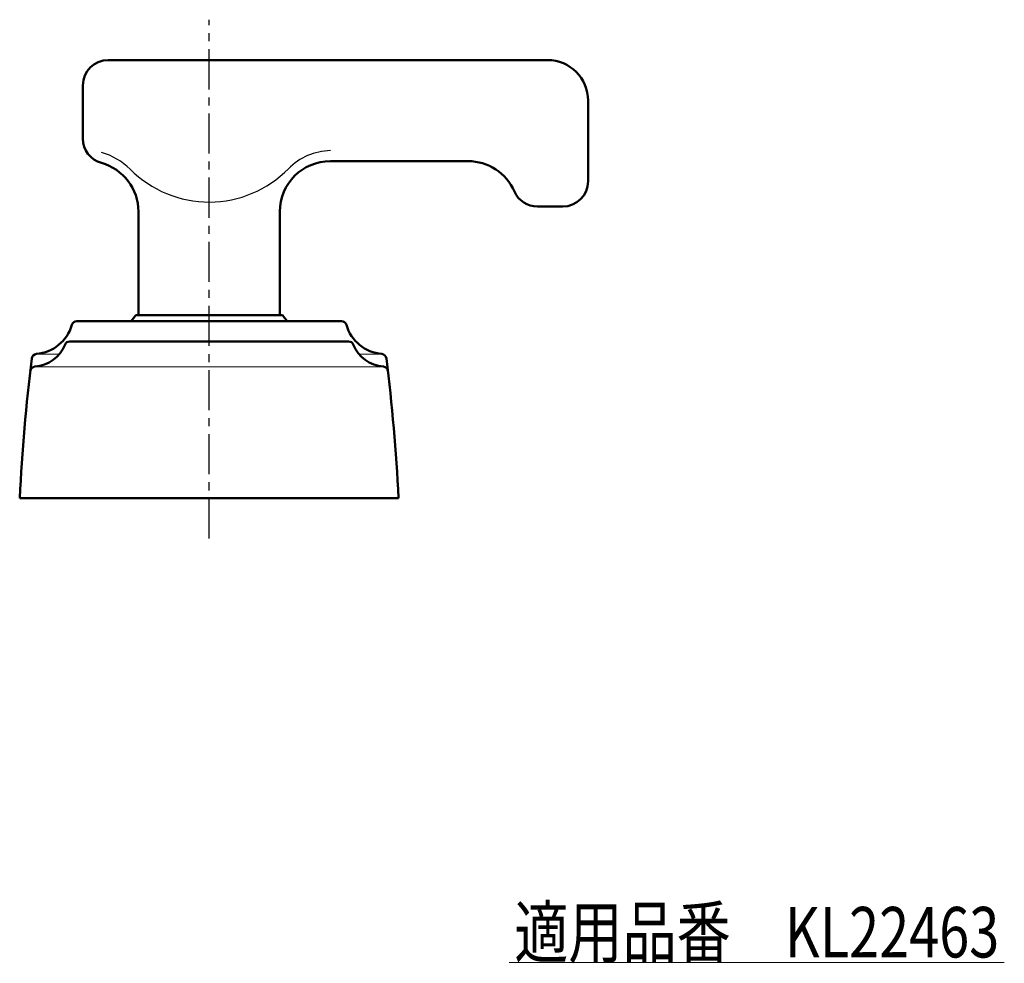
# Model space of a CAD drawing. Units: millimetres. Extents: x -324 to 393, y -276 to 213.
# Drawn here: x 198 to 393, y -276 to -89 of the extents above; entities that cross this region are included whole.
import ezdxf
from ezdxf.enums import TextEntityAlignment as Align

# ---------------------------------------------------------------- set-up
doc = ezdxf.new("R2010")
doc.units = ezdxf.units.MM
doc.header["$LTSCALE"] = 0.25
doc.linetypes.add('CENTER', pattern=[50.8, 31.75, -6.35, 6.35, -6.35])
doc.layers.add('Layer0016', color=7, linetype='Continuous')
doc.styles.add('dcStyle0', font='HGRSMP.TTF')

# ---------------------------------------------------------------- blocks, each defined once
blk = doc.blocks.new('DC_GROUP_KL22463_1')
at = {"color": 4, "linetype": 'Continuous', "lineweight": 13}
blk.add_line((295, -276), (393, -276), dxfattribs=at)
at = {"color": 2, "style": 'dcStyle0', "width": 0.714977}
blk.add_text('適用品番\u3000KL22463', height=10, dxfattribs=at).set_placement((296, -275), (392, -275), align=Align.FIT)

msp = doc.modelspace()

# ---------------------------------------------------------------- linework, layer by layer
at = {"layer": 'Layer0016', "color": 4, "linetype": 'CENTER', "lineweight": 25}
msp.add_line((235.6, -192.05), (235.6, -89.35), dxfattribs=at)
at = {"layer": 'Layer0016', "color": 3, "linetype": 'Continuous', "lineweight": 50}
for p, q in [((215.6, -97.35), (302.6, -97.35)), ((210.6, -102.35), (210.6, -112.893)), ((310.6, -105.35), (310.6, -121.35)), ((259.6, -117.35), (286.852, -117.35)), ((305.6, -126.35), (300.6, -126.35)), ((221.6, -147.85), (221.6, -127.35)), ((249.6, -147.85), (249.6, -127.35)), ((221.1, -147.85), (220.14, -149.05)), ((250.1, -147.85), (221.1, -147.85)), ((250.1, -147.85), (251.06, -149.05)), ((261.812, -149.05), (209.388, -149.05)), ((263.191, -153.05), (208.009, -153.05)), ((273.1, -184.05), (198.1, -184.05))]:
    msp.add_line(p, q, dxfattribs=at)
at = {"layer": 'Layer0016', "color": 4, "linetype": 'Continuous', "lineweight": 13}
for p, q in [((201.241, -155.551), (205.956, -155.551)), ((265.244, -155.551), (269.959, -155.551)), ((201.01, -158.05), (270.19, -158.05))]:
    msp.add_line(p, q, dxfattribs=at)
at = {"layer": 'Layer0016', "color": 3, "linetype": 'Continuous', "lineweight": 50}
for centre, radius, start, end in [((215.6, -102.35), 5, 90, 180), ((302.6, -105.35), 8, 0, 90), ((215.6, -112.893), 5, 180, 254.53399), ((211.6, -127.35), 10, 0, 74.53399), ((259.6, -127.35), 10, 90, 180), ((286.852, -127.35), 10, 23.57818, 90), ((305.6, -121.35), 5, 270, 0), ((300.6, -121.35), 5, 203.57818, 270), ((200.742, -147.551), 8, 274.75922, 343.88069), ((209.388, -150.05), 1, 90, 163.88069), ((261.812, -150.05), 1, 16.11931, 90), ((270.458, -147.551), 8, 196.11931, 265.24078), ((200.59, -151.056), 7, 274.30511, 338.02267), ((208.009, -154.05), 1, 90, 158.02267), ((263.191, -154.05), 1, 21.97733, 90), ((270.61, -151.056), 7, 201.97733, 265.69489), ((201.488, -156.52), 1, 94.75922, 173.06003), ((269.712, -156.52), 1, 6.93997, 85.24078), ((597.565, -204.731), 400, 173.06003, 177.03632), ((-126.365, -204.731), 400, 2.96368, 6.93997), ((201.191, -159.034), 1, 94.30511, 173.42346), ((270.009, -159.034), 1, 6.57654, 85.69489)]:
    msp.add_arc(centre, radius, start, end, dxfattribs=at)
at = {"layer": 'Layer0016', "color": 4, "linetype": 'Continuous', "lineweight": 25}
for centre, radius, start, end in [((211.132, -127.772), 12.5, 44.82861, 75.47649), ((259.859, -127.272), 12, 91.23756, 135.52082), ((235.6, -103.45), 22, 224.82861, 315.52082)]:
    msp.add_arc(centre, radius, start, end, dxfattribs=at)

# ---------------------------------------------------------------- block references
at = {"linetype": 'Continuous'}
msp.add_blockref('DC_GROUP_KL22463_1', (0, 0), dxfattribs=at)

doc.saveas('drawing.dxf')
